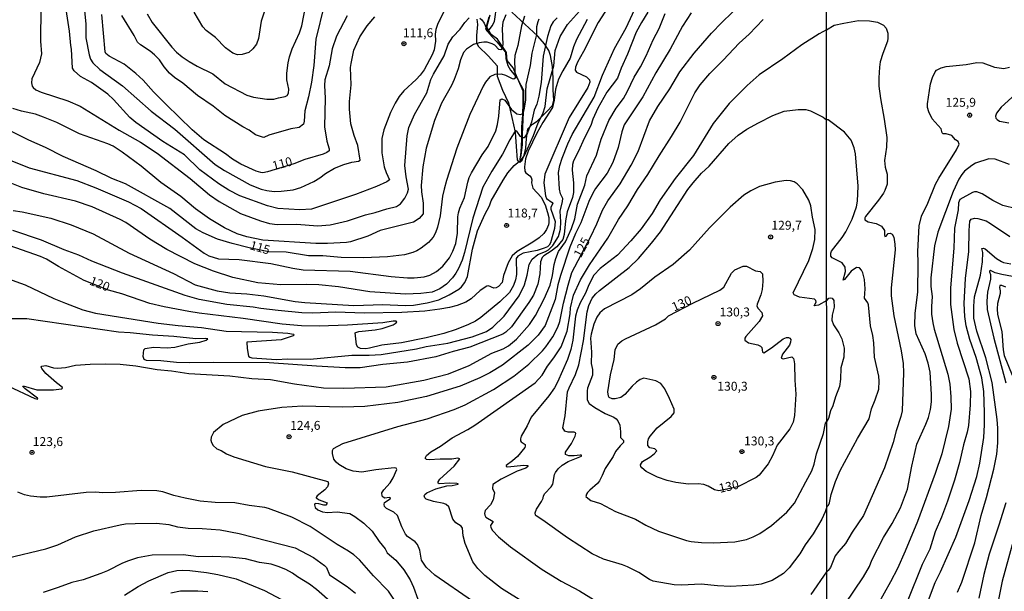
# Model space of a CAD drawing. Units: millimetres. Extents: x 190361 to 192775, y 1665977 to 1668755.
# Drawn here: x 191580 to 191857, y 1668271 to 1668431 of the extents above; entities that cross this region are included whole.
import ezdxf
from ezdxf.enums import TextEntityAlignment as Align

# ---------------------------------------------------------------- set-up
doc = ezdxf.new("R2010")
doc.units = ezdxf.units.MM
for name, color, linetype in [('IMAGEM', 7, 'Continuous'), ('V-BARRANCO', 42, 'Continuous'), ('V-CURVA_DE_NIVEL', 4, 'Continuous'), ('V-CURVA_MESTRA', 1, 'Continuous'), ('V-PONTO_DE_APARELHO', 4, 'Continuous'), ('V-TEXTO_DE_ALTIMETRIA', 2, 'Continuous'), ('X-LIMITE_1000', 7, 'Continuous')]:
    doc.layers.add(name, color=color, linetype=linetype)
picture_1 = doc.add_image_def('image1.jpg', size_in_pixel=(4022, 4628))

# ---------------------------------------------------------------- blocks, each defined once
blk = doc.blocks.new('805')
at = {"color": 0, "linetype": 'ByBlock', "lineweight": -2}
for radius in [0.562, 0.0806]:
    blk.add_circle((0, 0), radius, dxfattribs=at)

msp = doc.modelspace()

# ---------------------------------------------------------------- linework, layer by layer
at = {"layer": 'V-BARRANCO'}
for points in [[(191708.67, 1668431.53), (191708.86, 1668430), (191708.51, 1668426.99), (191708.57, 1668425.01), (191708.96, 1668423.93), (191711.95, 1668421.16), (191714.33, 1668418.43), (191714.34, 1668416.43), (191714.3, 1668415.52), (191715.86, 1668411.64), (191717.53, 1668408.09), (191718.47, 1668403.94), (191719.41, 1668399.79), (191719.67, 1668395.75), (191719.93, 1668392.02), (191720.29, 1668391.5), (191720.74, 1668391.4), (191721.31, 1668391.95), (191721.91, 1668393.37), (191722.39, 1668395.29), (191722.58, 1668398.04), (191722.92, 1668400.74), (191724.21, 1668402.04), (191725.52, 1668402.93), (191728.27, 1668405.65), (191729.83, 1668407.35), (191730.21, 1668408.79), (191730.04, 1668411.71), (191730.01, 1668414.96), (191729.84, 1668418.21), (191729.28, 1668421.35), (191728.81, 1668422.78), (191727.65, 1668424.58), (191725.78, 1668426.79), (191723.31, 1668429.04), (191720.91, 1668431.29), (191718.49, 1668433.54)], [(191711.98, 1668432.11), (191711.07, 1668428.71), (191712.83, 1668426.64), (191714.24, 1668425.2), (191716.64, 1668422.26), (191716.78, 1668420.46), (191717.37, 1668418.55), (191718.04, 1668417.25), (191720.01, 1668414.86), (191721.51, 1668411.43), (191721.56, 1668408.07), (191721.44, 1668404.69), (191721.19, 1668401.28), (191721.14, 1668397.79), (191721, 1668394.17), (191720.7, 1668392.19), (191721.1, 1668393.27), (191721.41, 1668396.25), (191721.43, 1668399.23), (191721.64, 1668403.32), (191721.85, 1668407.46), (191721.84, 1668411.49), (191720.23, 1668414.51), (191718.79, 1668417.86), (191717.14, 1668419.96), (191717, 1668422.22), (191714.43, 1668425.92), (191712.69, 1668427.21), (191711.44, 1668429.27), (191712.35, 1668432.75)]]:
    msp.add_lwpolyline(points, dxfattribs=at)
at = {"layer": 'V-CURVA_DE_NIVEL'}
for points in [[(191576.9, 1668358.78), (191581.9, 1668356.94), (191589.89, 1668353.14), (191593.18, 1668351.77), (191598.01, 1668349.93), (191601.64, 1668348.99), (191619.16, 1668346.17), (191624.8, 1668345.53), (191631.38, 1668345.02), (191638.26, 1668343.99), (191651.25, 1668343.69), (191655.61, 1668343.39), (191657.19, 1668343.09), (191657.4, 1668342.92), (191657.06, 1668342.6), (191653.73, 1668341.51), (191644.11, 1668340.91), (191644.15, 1668339.04), (191644.56, 1668336.98), (191644.88, 1668336.64), (191645.48, 1668336.51), (191652.36, 1668336.04), (191655.48, 1668336.17), (191661.89, 1668336.13), (191673.51, 1668337.2), (191678.38, 1668337.2), (191681.74, 1668337.37), (191691.67, 1668339.03), (191694.45, 1668339.68), (191700.48, 1668340.62), (191707.35, 1668342.32), (191711.37, 1668343.88), (191713.08, 1668345.12), (191716.31, 1668348.18), (191720.47, 1668353.86), (191721.97, 1668356.96), (191722.8, 1668359.67), (191723.33, 1668362.67), (191724.12, 1668364.21), (191725.79, 1668365.44), (191727.88, 1668366.27), (191728.72, 1668366.83), (191729.96, 1668367.99), (191731.56, 1668370.57), (191732.13, 1668372.62), (191732.24, 1668374.67), (191732.03, 1668377.66), (191732.71, 1668380.31), (191732.75, 1668381.21), (191732.09, 1668382.54), (191731.79, 1668383.78), (191731.54, 1668388.48), (191731.9, 1668390.48), (191732.58, 1668392.55), (191734.16, 1668396.55), (191735.4, 1668399.2), (191741.54, 1668409.67), (191743.91, 1668415.78), (191747.26, 1668423.3), (191750.55, 1668429.11), (191753.56, 1668435.52)], [(191586.26, 1668434.84), (191586.17, 1668425.35), (191586.43, 1668421.85), (191585.85, 1668419.37), (191583.74, 1668414.75), (191583.65, 1668413.69), (191583.86, 1668412.72), (191584.12, 1668412.36), (191584.12, 1668412.36), (191584.85, 1668411.72), (191586.34, 1668411.03), (191593.87, 1668408.64), (191597.28, 1668407.1), (191608.22, 1668400.39), (191614.2, 1668396.98), (191618.95, 1668393.9), (191628.13, 1668386.81), (191633.56, 1668382.19), (191636.34, 1668380.35), (191642.32, 1668376.94), (191647.92, 1668374.88), (191650.48, 1668374.14), (191652.62, 1668373.94), (191658.13, 1668374.03), (191663.94, 1668373.54), (191667.45, 1668373.77), (191672.36, 1668374.97), (191677.4, 1668376.64), (191680.09, 1668377.23), (191683.34, 1668378.3), (191686.08, 1668378.99), (191687.25, 1668379.71), (191688.44, 1668381.25), (191689.17, 1668382.75), (191689.43, 1668383.82), (191688.78, 1668387.24), (191688.42, 1668390.44), (191689.06, 1668398.82), (191689.53, 1668401.17), (191691.16, 1668404.8), (191694.55, 1668410.82), (191695.69, 1668414.58), (191696.43, 1668416.12), (191699.45, 1668421.29), (191700.58, 1668424.56), (191701.93, 1668426.59), (191703.96, 1668428.72), (191705.22, 1668430.61), (191706.48, 1668431.93)], [(191699.75, 1668434.45), (191697.61, 1668430.01), (191697.1, 1668428.6), (191696.93, 1668427.36), (191697.01, 1668425.35), (191696.86, 1668424.15), (191696.63, 1668422.92), (191696.13, 1668421.51), (191693.89, 1668417.36), (191692.74, 1668415.78), (191691.63, 1668414.56), (191688.1, 1668411.46), (191686.84, 1668409.86), (191685.69, 1668407.96), (191684.36, 1668405.31), (191682.57, 1668400.48), (191681.97, 1668398.05), (191681.97, 1668394.03), (191682.65, 1668390.1), (191683.17, 1668388.52), (191684.15, 1668386.4), (191683.34, 1668385.87), (191680.44, 1668384.58), (191674.62, 1668382.28), (191662.19, 1668378.22), (191658.98, 1668378), (191652.75, 1668378.39), (191649.84, 1668379.11), (191642.11, 1668381.92), (191639.03, 1668383.56), (191636.25, 1668385.35), (191630.85, 1668389.28), (191626.57, 1668393.45), (191620.51, 1668397.23), (191612.94, 1668402.55), (191612.94, 1668402.55), (191611.21, 1668403.9), (191606.62, 1668408.98), (191605.06, 1668410.46), (191600.47, 1668413.73), (191597.41, 1668415.48), (191595.59, 1668417.06), (191595.14, 1668417.83), (191594.89, 1668423.13), (191594.63, 1668424.11), (191594.27, 1668428.13), (191593.22, 1668435.44)], [(191598.43, 1668434.84), (191598.86, 1668430.26), (191598.86, 1668426.33), (191599.8, 1668421.5), (191600.23, 1668420.27), (191600.85, 1668419.28), (191602.79, 1668417.38), (191609.16, 1668412.83), (191617.26, 1668405.69), (191623.86, 1668400.69), (191635.22, 1668390.72), (191637.79, 1668389.07), (191644.97, 1668385.01), (191648.13, 1668383.77), (191649.71, 1668383.43), (191651.72, 1668383.13), (191653.69, 1668383.22), (191657.1, 1668383.6), (191657.1, 1668383.6), (191659.24, 1668384.24), (191662.92, 1668386.01), (191664.56, 1668387), (191666.12, 1668388.24), (191668.68, 1668389.71), (191671.33, 1668390.78), (191673.51, 1668391.42), (191675.44, 1668391.63), (191675.9, 1668391.98), (191675.26, 1668396.08), (191674.19, 1668398.86), (191673.3, 1668402.19), (191672.87, 1668406.25), (191672.87, 1668408.43), (191673.34, 1668413.13), (191673.19, 1668418), (191673.32, 1668419.07), (191674.15, 1668422.83), (191675.79, 1668426.59), (191677.85, 1668429.71), (191679.96, 1668432.21)], [(191665.82, 1668435.48), (191663.47, 1668425.91), (191662.87, 1668418.51), (191662.19, 1668413.81), (191661.42, 1668409.75), (191660.35, 1668405.78), (191660.18, 1668402.88), (191659.94, 1668402.04), (191658.77, 1668401.16), (191656.42, 1668400.74), (191650.23, 1668399.01), (191648.83, 1668398.34), (191648.43, 1668398.39), (191646.51, 1668399.09), (191644.73, 1668400.35), (191642.96, 1668401.27), (191637.94, 1668404.54), (191634.59, 1668407.1), (191630.23, 1668410.09), (191626.15, 1668413.57), (191623.78, 1668415.16), (191622.41, 1668416.39), (191620.84, 1668418.17), (191619.56, 1668420.1), (191618.2, 1668421.51), (191616.96, 1668422.53), (191614.2, 1668424.3), (191613.35, 1668425.07), (191612.45, 1668426.93), (191609.03, 1668432.61)], [(191616.12, 1668433), (191617.53, 1668430.61), (191623, 1668423.72), (191624.35, 1668422.31), (191625.95, 1668421.01), (191627.88, 1668419.62), (191630.1, 1668418.32), (191634.5, 1668416.18), (191638, 1668413.43), (191644.07, 1668410.22), (191645.95, 1668409.62), (191649.71, 1668409.05), (191651.64, 1668409.09), (191652.96, 1668409.48), (191654.88, 1668409.79), (191655.35, 1668410.12), (191655.73, 1668410.74), (191655.82, 1668411.85), (191655.31, 1668414.54), (191655.31, 1668416.42), (191655.65, 1668419.24), (191656.03, 1668420.95), (191656.78, 1668423.19), (191658.85, 1668427.66), (191659.54, 1668429.71), (191660.52, 1668435.01)], [(191709.49, 1668431.86), (191710.02, 1668431.37), (191710.66, 1668430.41), (191711.52, 1668428.49), (191711.71, 1668428.42), (191712.14, 1668428.66), (191712.93, 1668429.67), (191713.55, 1668430.86), (191714.23, 1668435.52)], [(191577.03, 1668328.61), (191584.55, 1668325.02), (191585.45, 1668324.83), (191585.32, 1668325.17), (191581.81, 1668327.73), (191581.21, 1668328.4), (191581.32, 1668328.57), (191585.15, 1668327.48), (191589.85, 1668327.45), (191592.03, 1668327.75), (191592.34, 1668327.93), (191592.26, 1668328.27), (191590.62, 1668329.42), (191587.63, 1668332.05), (191586.49, 1668333.46), (191586.34, 1668333.82), (191586.49, 1668334.08), (191587.63, 1668334.27), (191589.81, 1668333.65), (191590.96, 1668333.52), (191593.18, 1668333.78), (191595.96, 1668334.38), (191600.06, 1668334.68), (191604.46, 1668334.74), (191608.56, 1668334.66), (191612.88, 1668334.21), (191618.86, 1668333.22), (191622.96, 1668332.8), (191627.84, 1668332.05), (191639.29, 1668331.37), (191645.48, 1668330.7), (191650.7, 1668330.34), (191657.45, 1668329.14), (191665.57, 1668328.03), (191665.57, 1668328.03), (191671.33, 1668327.91), (191683.21, 1668328.31), (191693.72, 1668330.19), (191700.69, 1668332), (191706.5, 1668334.35), (191712.84, 1668337.8), (191715.99, 1668338.99), (191717.48, 1668339.8), (191719.77, 1668341.68), (191723.44, 1668345.81), (191725.08, 1668348.31), (191727.56, 1668353.03), (191729.19, 1668356.9), (191729.83, 1668359.59), (191730.3, 1668362.71), (191730.81, 1668364.38), (191731.58, 1668366.3), (191733.52, 1668368.99), (191735.21, 1668372.81), (191736.13, 1668375.53), (191736.92, 1668379.63), (191738.91, 1668384.93), (191739.53, 1668387.54), (191742.18, 1668393.35), (191743.56, 1668397.85), (191745.64, 1668403.13), (191747.77, 1668406.55), (191749.78, 1668409.28), (191750.94, 1668411.34), (191752.79, 1668415.27), (191754.55, 1668418.17), (191756.17, 1668421.29), (191758.16, 1668425.74), (191759.78, 1668428.9), (191761.53, 1668433.13)], [(191756.62, 1668433.51), (191754.82, 1668430.65), (191753.35, 1668427.87), (191750.94, 1668421.72), (191749.1, 1668417.83), (191748.09, 1668414.94), (191745.12, 1668411.08), (191742.56, 1668406.55), (191741.19, 1668403.47), (191740.6, 1668401.68), (191738.82, 1668398.19), (191737.09, 1668394.29), (191735.74, 1668391.81), (191735.45, 1668390.78), (191735.43, 1668389.16), (191735.81, 1668385.61), (191735.77, 1668382.92), (191735.51, 1668381.47), (191734.02, 1668377.41), (191733.54, 1668374.97), (191733.14, 1668371.08), (191732.8, 1668369.72), (191731.05, 1668367.64), (191729.47, 1668366.42), (191727.39, 1668365.12), (191726.94, 1668364.59), (191726.49, 1668363.39), (191726.28, 1668360.02), (191725.77, 1668357.13), (191724.53, 1668354.04), (191723.25, 1668351.98), (191718.35, 1668345.19), (191716.78, 1668343.71), (191715.9, 1668343.11), (191706.67, 1668339.5), (191702.01, 1668338.27), (191697.14, 1668336.77), (191689.15, 1668335.23), (191682.23, 1668334.63), (191675.86, 1668333.65), (191671.63, 1668333.65), (191663.64, 1668334.08), (191650.35, 1668335.06), (191634.71, 1668335.19), (191627.92, 1668335.02), (191624.33, 1668335.15), (191619.97, 1668335.66), (191615.91, 1668335.7), (191615.25, 1668335.96), (191615.01, 1668336.86), (191615.14, 1668338.74), (191615.53, 1668339.12), (191617.88, 1668339.46), (191621.68, 1668339.29), (191623.86, 1668339.5), (191627.62, 1668340.36), (191630.87, 1668340.85), (191632.68, 1668341.4), (191633.15, 1668341.77), (191632.49, 1668341.9), (191629.76, 1668341.77), (191623.6, 1668342.5), (191617.62, 1668342.84), (191611.3, 1668343.48), (191608.05, 1668343.65), (191582.33, 1668347.41), (191578.23, 1668347.37)], [(191716.73, 1668432.79), (191715.94, 1668430.69), (191715.77, 1668428.9), (191715.9, 1668424.33), (191715.68, 1668423.32), (191715.41, 1668422.89), (191714.81, 1668423.06), (191713.66, 1668424.21), (191712.93, 1668424.62), (191711.5, 1668425.09), (191710.64, 1668425.13), (191709.28, 1668424.94), (191707.74, 1668424.41), (191705.73, 1668423.13), (191704.87, 1668422.18), (191704.02, 1668420.14), (191703.4, 1668417.61), (191702.27, 1668414.58), (191701.54, 1668412.96), (191698.76, 1668407.92), (191696.75, 1668403.09), (191694.4, 1668395.31), (191693.44, 1668390.06), (191693.04, 1668384.8), (191693.12, 1668383.05), (191693.55, 1668379.93), (191693.55, 1668376.85), (191692.4, 1668375.59), (191690.82, 1668374.56), (191681.46, 1668372.24), (191678.04, 1668370.65), (191673.17, 1668369.03), (191672.06, 1668368.82), (191666.76, 1668368.56), (191663.47, 1668368.6), (191648.6, 1668369.54), (191644.07, 1668370.44), (191641.38, 1668371.25), (191637.79, 1668373), (191633.56, 1668375.48), (191629.65, 1668378.3), (191625.57, 1668381.77), (191619.97, 1668385.72), (191614.4, 1668390.31), (191609.1, 1668394.24), (191606.56, 1668395.86), (191605.08, 1668396.55), (191597.15, 1668399.39), (191590.79, 1668402.57), (191587.03, 1668404.07), (191584.72, 1668404.84), (191580.79, 1668405.69), (191578.35, 1668406.46)], [(191578.53, 1668377.79), (191581, 1668377.41), (191589.08, 1668375.7), (191594.81, 1668373.82), (191600.92, 1668371.3), (191611.04, 1668365.87), (191623.52, 1668360.17), (191629.59, 1668356.96), (191635.78, 1668355.27), (191639.29, 1668354.74), (191644.11, 1668354.42), (191648.82, 1668353.86), (191648.82, 1668353.86), (191657.62, 1668352.32), (191660.39, 1668352.02), (191674.15, 1668351.13), (191682.23, 1668351.43), (191688.47, 1668351.17), (191690.86, 1668351.21), (191694.71, 1668351.9), (191697.95, 1668352.75), (191700.86, 1668354.18), (191703.57, 1668355.78), (191704.32, 1668356.41), (191705.28, 1668357.58), (191705.98, 1668359.29), (191707.44, 1668366.98), (191708.8, 1668372.11), (191710.9, 1668376.74), (191712.18, 1668379.16), (191712.67, 1668380.53), (191715.98, 1668386.34), (191717.33, 1668388.39), (191719.08, 1668390.46), (191721.07, 1668392.04), (191721.97, 1668393.3), (191724.49, 1668398.86), (191725.87, 1668402.45), (191727.2, 1668405.01), (191727.82, 1668407.06), (191728.35, 1668412.02), (191730.23, 1668418.43), (191730.64, 1668422.7), (191732.03, 1668426.68), (191734.04, 1668430.01), (191738.31, 1668434.69)], [(191649.11, 1668434.11), (191648.13, 1668430.95), (191647.32, 1668426.12), (191646.76, 1668424.54), (191645.78, 1668423.17), (191644.59, 1668422.17), (191642.79, 1668421.63), (191641.42, 1668421.55), (191640.18, 1668422.02), (191638.09, 1668423.51), (191635.31, 1668426.35), (191632.62, 1668428.34), (191631.76, 1668429.41), (191629.29, 1668433.51)], [(191768.8, 1668433.36), (191766.4, 1668429.54), (191762.9, 1668423.09), (191758.88, 1668416.48), (191755.19, 1668409.75), (191749.95, 1668401.85), (191749.35, 1668399.93), (191748.33, 1668395.54), (191746.79, 1668391.34), (191745.25, 1668388.35), (191741.98, 1668383.99), (191741.19, 1668382.71), (191740.08, 1668380.36), (191737.84, 1668374.37), (191736.34, 1668371.34), (191734.74, 1668367.5), (191732.13, 1668359.59), (191731.39, 1668356.92), (191730.64, 1668352.84), (191727.78, 1668345.58), (191725.87, 1668342.8), (191723.08, 1668340.04), (191715.82, 1668334.44), (191712.27, 1668332.26), (191709.49, 1668330.87), (191703.94, 1668328.52), (191694.54, 1668325.57), (191686.42, 1668323.95), (191677.23, 1668322.84), (191671.03, 1668322.63), (191659.71, 1668322.86), (191653.94, 1668322.48), (191647.23, 1668321.52), (191642.75, 1668320.32), (191637.41, 1668317.71), (191634.76, 1668315.47), (191634.09, 1668314.21), (191633.94, 1668313.36), (191634.11, 1668312.67), (191634.6, 1668311.82), (191635.61, 1668310.94), (191636.89, 1668310.41), (191638.32, 1668309.53), (191640.4, 1668308.65), (191649.29, 1668305.98), (191656.81, 1668304.47), (191666.85, 1668301.73), (191667.02, 1668301.09), (191666.71, 1668300.24), (191665.95, 1668299.44), (191663.81, 1668297.74), (191663.57, 1668297.29), (191663.57, 1668297.12), (191664.41, 1668296.56), (191666.59, 1668295.77), (191666.5, 1668295.45), (191666.21, 1668295.11), (191665.69, 1668295.07), (191664.24, 1668295.49), (191663.39, 1668295.54), (191663.15, 1668295.45), (191663.04, 1668295.19), (191663.28, 1668294.42), (191664.03, 1668293.78), (191665.27, 1668293.23), (191666.68, 1668293.08), (191669.45, 1668293.23), (191673, 1668292.72), (191674.41, 1668291.95), (191676.93, 1668290.07), (191679.26, 1668287.8), (191681.24, 1668284.86), (191682.87, 1668282.85), (191683.47, 1668281.69), (191685.9, 1668279.64), (191688.17, 1668276.95), (191689.88, 1668274.17), (191690.82, 1668272.08), (191692.05, 1668268.7)], [(191731.2, 1668431.91), (191730.06, 1668430.78), (191729.44, 1668429.71), (191728.48, 1668426.68), (191727.22, 1668421.12), (191726.67, 1668413.77), (191726.07, 1668409.88), (191725.43, 1668407.7), (191724.72, 1668405.99), (191723.93, 1668402.58), (191722.82, 1668399.59), (191721.95, 1668398.26), (191721.58, 1668398.21), (191720.92, 1668398.64), (191719.87, 1668400.06), (191719.55, 1668400.2), (191719.17, 1668399.86), (191717.88, 1668397.66), (191715.88, 1668393.6), (191712.86, 1668388.86), (191710.36, 1668384.42), (191707.48, 1668375.66), (191705.17, 1668366), (191704.49, 1668363.86), (191703.51, 1668361.51), (191702.78, 1668360.23), (191701.82, 1668358.95), (191700.07, 1668357.15), (191698.25, 1668355.8), (191696.12, 1668354.93), (191692.91, 1668354.5), (191688.64, 1668354.33), (191678.6, 1668354.97), (191669.84, 1668356.41), (191664.28, 1668356.94), (191660.86, 1668357.07), (191653.6, 1668356.98), (191647.19, 1668357.49), (191640.14, 1668358.99), (191634.71, 1668360.78), (191629.5, 1668362.83), (191621.64, 1668366.85), (191616.89, 1668369.82), (191610.08, 1668374.44), (191608.54, 1668375.27), (191600.66, 1668378.84), (191595.94, 1668380.44), (191587.07, 1668382.53), (191580.96, 1668384.24), (191575.32, 1668386.55)], [(191578.14, 1668391.76), (191582.97, 1668389.84), (191596.39, 1668386.21), (191601.73, 1668384.16), (191610.87, 1668380.23), (191614.38, 1668378.35), (191625.91, 1668370.36), (191632.07, 1668365.87), (191633.43, 1668365.06), (191636.08, 1668364.29), (191641.94, 1668364.03), (191650.78, 1668362.92), (191656.98, 1668361.64), (191656.98, 1668361.64), (191659.88, 1668361.21), (191673.04, 1668360.78), (191684.58, 1668359.33), (191689.19, 1668358.95), (191691.07, 1668358.95), (191693.81, 1668359.2), (191695.48, 1668359.67), (191697.31, 1668360.72), (191699.07, 1668362.17), (191700.99, 1668364.5), (191701.93, 1668366.38), (191702.74, 1668368.52), (191703.18, 1668371.51), (191703.29, 1668376.04), (191703.46, 1668377.15), (191703.87, 1668378.48), (191705.15, 1668381.43), (191706.07, 1668385.74), (191706.5, 1668387.07), (191707.14, 1668388.43), (191710.15, 1668393.43), (191711.8, 1668395.82), (191713.93, 1668400.18), (191714.4, 1668401.94), (191714.79, 1668404.33), (191715.19, 1668408.9), (191715.62, 1668409.22), (191716.46, 1668408.79), (191718.33, 1668406.19), (191719.83, 1668405.01), (191720.9, 1668404.82), (191721.35, 1668404.92), (191721.62, 1668405.18), (191722.01, 1668406.55), (191722.39, 1668408.94), (191722.35, 1668411.08), (191722.52, 1668413.17), (191723.72, 1668418.51), (191724.19, 1668421.98), (191725.43, 1668427.27), (191725.51, 1668429.5), (191725.83, 1668430.91), (191726.15, 1668431.59)], [(191739.61, 1668431.42), (191736.58, 1668425.84), (191735.72, 1668423.77), (191734.8, 1668420.57), (191732.73, 1668417.08), (191731.54, 1668414.69), (191730.72, 1668411.85), (191730.34, 1668408.81), (191729.87, 1668406.72), (191727.16, 1668402.53), (191725.47, 1668399.54), (191723.01, 1668394.46), (191722.26, 1668392.32), (191721.97, 1668390.06), (191722.14, 1668388.9), (191722.41, 1668388.41), (191723.55, 1668387.58), (191723.91, 1668387.07), (191724.06, 1668386.42), (191723.97, 1668385.57), (191724.38, 1668384.12), (191726.73, 1668381.53), (191727.78, 1668379.43), (191728.5, 1668377.24), (191728.82, 1668375.83), (191728.84, 1668374.46), (191728.74, 1668373.78), (191728.2, 1668372.45), (191727.48, 1668371.34), (191726.16, 1668370.12), (191724.36, 1668368.9), (191719.96, 1668366.34), (191718.57, 1668365.14), (191717.41, 1668363.09), (191716.11, 1668359.55), (191715.73, 1668357.62), (191714.68, 1668356.51), (191714.06, 1668356.08), (191713.38, 1668356.04), (191711.94, 1668356.64), (191711.41, 1668356.6), (191709.53, 1668355.38), (191707.08, 1668353.01), (191705.56, 1668352.07), (191703.12, 1668351.19), (191700.95, 1668350.61), (191698.25, 1668350.1), (191694.07, 1668349.59), (191687.61, 1668349.2), (191676.97, 1668348.97), (191669.03, 1668349.33), (191662.62, 1668349.03), (191659.5, 1668349.12), (191652.87, 1668349.72), (191647.96, 1668350.27), (191645.82, 1668350.66), (191638.47, 1668351.43), (191630.74, 1668352.88), (191626.72, 1668353.99), (191609.16, 1668360.23), (191600.53, 1668363.6), (191596.9, 1668365.27), (191592.8, 1668366.77), (191586.43, 1668369.46), (191578.44, 1668372.24)], [(191721.99, 1668267.7), (191715.56, 1668271.67), (191710.84, 1668275.39), (191708.93, 1668277.29), (191707.52, 1668279.17), (191705.34, 1668284.3), (191704.77, 1668286.52), (191704.64, 1668288.62), (191704.24, 1668289.17), (191702.74, 1668290.15), (191701.88, 1668291.18), (191700.73, 1668294.64), (191700.03, 1668295.32), (191699.41, 1668295.58), (191696.5, 1668296.13), (191694.45, 1668296.8), (191694.06, 1668297.18), (191693.85, 1668297.68), (191694, 1668298.1), (191694.62, 1668298.57), (191697.14, 1668299.72), (191700.19, 1668300.51), (191701.67, 1668300.58), (191703.36, 1668300.99), (191703.42, 1668301.11), (191703.04, 1668301.2), (191700.95, 1668301.3), (191698.08, 1668301.09), (191697.8, 1668301.24), (191697.74, 1668301.67), (191698.29, 1668302.4), (191702.23, 1668306.05), (191703.89, 1668308.12), (191703.34, 1668308.29), (191701.59, 1668308.01), (191698.34, 1668308.01), (191695.22, 1668307.8), (191694.54, 1668307.93), (191694.15, 1668308.29), (191694.51, 1668309.08), (191695.71, 1668310.04), (191698.47, 1668311.71), (191701.67, 1668314.04), (191706.07, 1668316.35), (191708.04, 1668317.58), (191724.96, 1668329.42), (191726.96, 1668331.6), (191728.48, 1668334.12), (191730.25, 1668336.49), (191732.26, 1668339.59), (191734.02, 1668343.99), (191734.83, 1668348.78), (191734.96, 1668350.49), (191735.81, 1668354.08), (191737.69, 1668358.35), (191740.25, 1668362.62), (191745.36, 1668370.1), (191748.43, 1668375.31), (191751, 1668379.16), (191753.73, 1668383.73), (191756.66, 1668387.92), (191759.8, 1668393.18), (191763.3, 1668398.64), (191765.7, 1668402.62), (191769.82, 1668410.87), (191771.34, 1668413.13), (191773.99, 1668416.33), (191777.77, 1668420.03), (191782.3, 1668424.82), (191785.06, 1668427.31), (191788.99, 1668431.44)], [(191806.79, 1668428.5), (191808.97, 1668429.84), (191811.61, 1668430.43), (191815.77, 1668431.12), (191818.88, 1668431.04), (191821.09, 1668430.67), (191822.73, 1668429.89), (191823.53, 1668429.03), (191823.99, 1668427.62), (191824.03, 1668426.24), (191823.88, 1668425.33), (191822.56, 1668421.88), (191821.87, 1668419.53), (191821.61, 1668418.06), (191821.48, 1668415.07), (191821.48, 1668412.69), (191821.89, 1668409.27), (191822.97, 1668403.51), (191823.73, 1668398.36), (191823.64, 1668395.59), (191823.03, 1668391.83), (191823.21, 1668389.97), (191823.77, 1668388.06), (191823.77, 1668385.25), (191823.17, 1668383.4), (191822.75, 1668382.72), (191821.39, 1668380.76), (191817.73, 1668376.16), (191817.49, 1668375.75), (191817.49, 1668375.16), (191818.45, 1668374.68), (191820.7, 1668374.21), (191822.26, 1668373.39), (191823.08, 1668372.22), (191823.01, 1668370.97), (191823.16, 1668370.53), (191823.49, 1668370.6), (191824.07, 1668371.35), (191824.64, 1668371.44), (191825.18, 1668371.2), (191825.63, 1668370.32), (191825.98, 1668368.33), (191826.04, 1668366.77), (191824.9, 1668356.08), (191824.94, 1668353.87), (191825.67, 1668348.24), (191827.71, 1668338.42), (191828.25, 1668334.91), (191828.38, 1668332.27), (191827.99, 1668321.54), (191827.67, 1668319.98), (191826.32, 1668315.93), (191825.5, 1668312.67), (191823.06, 1668305.55), (191817.19, 1668292.24), (191813.95, 1668287.5), (191812.1, 1668284.36), (191810.2, 1668282.22), (191809.25, 1668280.86), (191807.86, 1668277.57), (191807.24, 1668276.76)], [(191806.79, 1668428.5), (191804.69, 1668427.38), (191799.82, 1668424.34), (191794.54, 1668420.45), (191787.9, 1668415.88), (191784.48, 1668412.93), (191779.5, 1668407.87), (191774.97, 1668402.28), (191769.44, 1668393.26), (191764.29, 1668386.77), (191760.12, 1668380.78), (191757.88, 1668376.98), (191754.72, 1668372.71), (191751.88, 1668369.35), (191748.12, 1668365.27), (191743.29, 1668361.57), (191741.51, 1668359.68), (191740.04, 1668356.98), (191739.1, 1668354.63), (191737.62, 1668351.94), (191736.77, 1668349.89), (191736.37, 1668348.18), (191735.55, 1668341.47), (191735, 1668338.82), (191734.06, 1668335.96), (191731.28, 1668329.59), (191730.43, 1668328.01), (191728.8, 1668325.79), (191723.89, 1668319.77), (191722.78, 1668317.33), (191721.1, 1668314.44), (191720.85, 1668313.7), (191720.9, 1668313.14), (191721.03, 1668312.84), (191722.16, 1668312.14), (191722.22, 1668311.65), (191722.07, 1668311.28), (191720.02, 1668308.76), (191718.68, 1668307.56), (191716.88, 1668306.28), (191716.88, 1668305.92), (191717.27, 1668305.83), (191721.8, 1668306.35), (191722.93, 1668306.26), (191722.95, 1668305.92), (191722.35, 1668305.53), (191719.92, 1668304.64), (191715.47, 1668302.42), (191713.08, 1668300.88), (191713.01, 1668299.81), (191713.57, 1668298.53), (191713.25, 1668296.56), (191712.46, 1668295.2), (191710.98, 1668293.59), (191710.81, 1668292.8), (191710.9, 1668292.25), (191711.2, 1668291.71), (191713.23, 1668290.51), (191712.48, 1668289.43), (191712.56, 1668288.85), (191713.01, 1668288), (191714.75, 1668286.26), (191718.12, 1668283.44), (191727.01, 1668277.08), (191732.31, 1668273.74), (191737.48, 1668271.01), (191743.8, 1668267.12)], [(191809.36, 1668263.43), (191817.15, 1668274.97), (191818.82, 1668277.91), (191819.53, 1668279.64), (191822.73, 1668286.05), (191825.2, 1668289.95), (191827.58, 1668294.4), (191829.51, 1668299.6), (191830.69, 1668306.07), (191832.12, 1668312.23), (191834.68, 1668317.86), (191835.41, 1668319.72), (191835.98, 1668321.97), (191836.23, 1668324.09), (191836.23, 1668326.21), (191835.85, 1668332.4), (191835.28, 1668334.96), (191834.46, 1668337.6), (191831.99, 1668343.18), (191831.6, 1668345.52), (191831.65, 1668349.02), (191832.43, 1668354.87), (191832.51, 1668363.05), (191832.38, 1668366.34), (191832.77, 1668373.52), (191833.46, 1668376.25), (191835.2, 1668379.84), (191837.36, 1668385.21), (191838.29, 1668386.94), (191843.31, 1668394.9), (191844.05, 1668396.46), (191843.72, 1668397.19), (191843.01, 1668397.69), (191841.95, 1668398.84), (191840.39, 1668399.31), (191839.53, 1668399.35), (191839.22, 1668399.59), (191838.92, 1668400.76), (191836.45, 1668403.58), (191835.46, 1668405.5), (191835.15, 1668406.72), (191835.11, 1668407.75), (191835.93, 1668413.38), (191836.49, 1668415.2), (191837.25, 1668416.76), (191837.62, 1668417.19), (191838.94, 1668417.84), (191840.35, 1668418.22), (191846.02, 1668418.79), (191849.01, 1668419.39), (191850.61, 1668419.31), (191853.9, 1668418.05), (191856.58, 1668417.66), (191858.18, 1668418.08)], [(191859.85, 1668410.52), (191855.82, 1668406.86), (191854.46, 1668405.11), (191854.22, 1668404.34), (191854.28, 1668403.77), (191854.65, 1668403.34), (191855.32, 1668402.95), (191857.96, 1668402.43)], [(191806.89, 1668294.65), (191806.42, 1668293.24), (191805.44, 1668291.14), (191803.07, 1668287.04), (191800.8, 1668283.98), (191799.31, 1668281.48), (191796.33, 1668277.55), (191794.71, 1668275.92), (191791.57, 1668273.91), (191788.46, 1668272.93), (191786.4, 1668272.63), (191779.82, 1668272.25), (191776.15, 1668272.42), (191771.58, 1668272.93), (191766.06, 1668272.63), (191764.06, 1668272.72), (191758.16, 1668273.74), (191757.09, 1668274.26), (191754.06, 1668276.22), (191750.94, 1668277.83), (191749.49, 1668278.4), (191744.19, 1668279.98), (191740.98, 1668281.48), (191734.06, 1668285.96), (191727.18, 1668290.92), (191725.3, 1668292.1), (191725.1, 1668292.31), (191724.98, 1668292.93), (191725.34, 1668294), (191726.81, 1668296.09), (191727.22, 1668297.03), (191727.35, 1668297.76), (191727.69, 1668298.36), (191729.53, 1668300.26), (191730, 1668300.97), (191730.47, 1668303.7), (191730.68, 1668304.26), (191731.45, 1668305.28), (191732.61, 1668306.3), (191734.29, 1668307.33), (191738.03, 1668308.87), (191737.97, 1668309.1), (191737.61, 1668309.15), (191735.98, 1668308.95), (191734.49, 1668308.98), (191733.48, 1668309.32), (191733.5, 1668309.98), (191735.17, 1668312.37), (191736.24, 1668314.43), (191736.45, 1668315.19), (191736.35, 1668315.43), (191735.94, 1668315.58), (191734.27, 1668315.62), (191733.31, 1668315.86), (191732.8, 1668316.82), (191733.4, 1668320.15), (191734.12, 1668326.94), (191734.51, 1668328.06), (191736.37, 1668331.82), (191737.22, 1668334.47), (191738.59, 1668341.26), (191739.57, 1668349.42), (191740.08, 1668351.17), (191741.02, 1668353.18), (191742.07, 1668354.46), (191743.05, 1668355.36), (191751.41, 1668361.83), (191754.02, 1668364.37), (191757.69, 1668368.62), (191760.19, 1668371.85), (191767.86, 1668383.73), (191769.33, 1668385.61), (191771.72, 1668388.3), (191773.84, 1668390.29), (191779.35, 1668396.66), (191782, 1668398.96), (191784.44, 1668400.63), (191787.73, 1668402.45), (191791.7, 1668404.5), (191794.86, 1668405.74), (191798.8, 1668406.21), (191801.02, 1668406.14), (191802.26, 1668405.78), (191803.97, 1668405.01), (191805.87, 1668404.03), (191806.81, 1668403.28)], [(191806.89, 1668294.65), (191807.31, 1668295.1), (191807.63, 1668295.79), (191808.1, 1668298.1), (191809.27, 1668301.76), (191810.61, 1668304.83), (191815.48, 1668313.79), (191818.75, 1668319.38), (191819.36, 1668322.15), (191820.48, 1668324.7), (191821.43, 1668327.64), (191821.59, 1668329.89), (191821.5, 1668331.28), (191820.26, 1668336.64), (191820.09, 1668340.63), (191819.79, 1668342.7), (191819.14, 1668345.47), (191818.6, 1668351.36), (191818.4, 1668351.88), (191817.45, 1668353.22), (191817.67, 1668355.86), (191817.47, 1668358.46), (191816.93, 1668360.36), (191816.59, 1668361.05), (191816.02, 1668361.72), (191815.18, 1668361.81), (191813.73, 1668360.75), (191811.84, 1668358.43), (191811.5, 1668358.26), (191812.13, 1668360.71), (191811.97, 1668361.92), (191811.14, 1668363.18), (191808.32, 1668364.58), (191807.95, 1668365.04), (191807.99, 1668365.86), (191808.21, 1668366.42), (191811.22, 1668370.27), (191812.21, 1668371.85), (191813.95, 1668375.38), (191815.16, 1668378.89), (191815.5, 1668380.44), (191815.63, 1668384.69), (191814.9, 1668393.73), (191814.51, 1668395.46), (191813.69, 1668397.54), (191811.87, 1668399.83), (191807.23, 1668403.27), (191806.81, 1668403.28)], [(191806.84, 1668352.52), (191804.54, 1668351.21), (191803.36, 1668351.02), (191803.85, 1668352.07), (191803.75, 1668352.58), (191803.41, 1668352.96), (191799.24, 1668353.52), (191797.73, 1668354.16), (191797.38, 1668354.72), (191801.78, 1668363.82), (191802.98, 1668367.15), (191803.49, 1668369.72), (191803.56, 1668372.45), (191802.81, 1668375.96), (191802.38, 1668379.16), (191801.78, 1668380.74), (191800.09, 1668383.67), (191798.52, 1668385.31), (191797.73, 1668385.84), (191796.66, 1668386.17), (191795.46, 1668386.25), (191792.39, 1668385.74), (191787.94, 1668384.54), (191785.51, 1668383.39), (191783.56, 1668382.11), (191779.78, 1668378.75), (191773.97, 1668372.94), (191768.35, 1668366.73), (191763.71, 1668362.66), (191758.59, 1668359.12), (191754.57, 1668355.85), (191752.14, 1668354.12), (191744.42, 1668350.21), (191743.14, 1668349.08), (191742.35, 1668347.88), (191741.49, 1668345.87), (191740.72, 1668343.14), (191740.55, 1668341.99), (191740.77, 1668338.01), (191740.68, 1668334.89), (191741.07, 1668333.23), (191741.11, 1668331.56), (191739.7, 1668327.97), (191739.57, 1668327.24), (191739.57, 1668324.68), (191740.15, 1668323.69), (191741.73, 1668322.54), (191744.61, 1668320.83), (191747.09, 1668319.85), (191747.78, 1668319.36), (191748.24, 1668318.76), (191748.78, 1668317.54), (191748.99, 1668315.71), (191748.93, 1668314.13), (191749.76, 1668313.29), (191749.82, 1668312.65), (191748.84, 1668311.77), (191747.56, 1668310.2), (191746.86, 1668308.74), (191744.61, 1668305.41), (191743.84, 1668303.4), (191743.07, 1668301.95), (191742.54, 1668301.22), (191740.34, 1668299.36), (191739.72, 1668298.66), (191739.4, 1668298.23), (191739.27, 1668297.57), (191739.74, 1668297.03), (191740.64, 1668296.45), (191743.33, 1668295.58), (191747.52, 1668293.31), (191753.16, 1668291.18), (191756.02, 1668289.51), (191759.61, 1668287.76), (191767.47, 1668285.22), (191768.8, 1668284.92), (191771.71, 1668284.6), (191774.95, 1668284.49), (191781.02, 1668284.85), (191784.31, 1668285.49), (191786.23, 1668286.2), (191788.11, 1668287.12), (191791.36, 1668289.38), (191795.63, 1668293.1), (191797.81, 1668295.62), (191800.93, 1668301.69), (191802.68, 1668304.73), (191803.32, 1668306.61), (191803.96, 1668309.55), (191805.93, 1668315.19), (191806.53, 1668318.1), (191806.87, 1668318.6)], [(191860.13, 1668378.32), (191856.23, 1668379.23), (191853.42, 1668380.68), (191850.48, 1668382.54), (191848.96, 1668383.04), (191848.31, 1668383.08), (191847.77, 1668382.91), (191844.22, 1668380.96), (191843.85, 1668380.01), (191843.7, 1668378.06), (191842.66, 1668372.87), (191842.49, 1668367.24), (191841.54, 1668356.16), (191841.62, 1668351.4), (191842.51, 1668344.44), (191843.46, 1668340.58), (191846.75, 1668330.59), (191847.23, 1668326.99), (191847.14, 1668323.31), (191846.62, 1668317.47), (191846.28, 1668315.63), (191845.19, 1668312.06), (191844.07, 1668307.08), (191842.66, 1668302.11), (191840.74, 1668296.26), (191839.05, 1668291.72), (191837.32, 1668287.63), (191835.76, 1668282.76), (191833.66, 1668278.41), (191829.38, 1668268)], [(191832.67, 1668261.25), (191837.3, 1668273.37), (191838.79, 1668276.4), (191843.05, 1668286.09), (191846.84, 1668296.39), (191848.96, 1668303.15), (191849.82, 1668306.93), (191850.91, 1668314.14), (191851.17, 1668317.69), (191851.14, 1668321.08), (191850.91, 1668326.99), (191850.34, 1668330.89), (191848.83, 1668336.52), (191846.97, 1668341.58), (191846.02, 1668345.47), (191845.58, 1668348.11), (191845.45, 1668351.75), (191845.8, 1668358.76), (191846.69, 1668366.29), (191846.84, 1668372.22), (191847.05, 1668374.82), (191847.42, 1668375.42), (191848.31, 1668375.7), (191849.27, 1668375.62), (191851.56, 1668374.88), (191852.81, 1668374.21), (191858.27, 1668370.49)], [(191843.55, 1668270.69), (191844.72, 1668273.46), (191848.38, 1668284.51), (191850.21, 1668292.2), (191851.73, 1668297.26), (191853.79, 1668305.22), (191854.59, 1668309.38), (191854.91, 1668312.58), (191854.89, 1668316.74), (191854.72, 1668319.16), (191853.27, 1668329.55), (191851.51, 1668336.43), (191848.96, 1668343.92), (191848.14, 1668347.59), (191848.09, 1668350.93), (191848.35, 1668353.61), (191849.98, 1668359.71), (191850.56, 1668363.39), (191850.65, 1668366.03), (191850.36, 1668367.17), (191850.78, 1668367.26), (191851.3, 1668367.11), (191854.46, 1668364.38), (191855.89, 1668363.48), (191856.41, 1668363.26), (191858.53, 1668362.89)], [(191861.51, 1668358.8), (191855.97, 1668359.82), (191854.11, 1668360.36), (191853.03, 1668360.92), (191852.77, 1668360.99), (191852.55, 1668360.84), (191852.51, 1668360.58), (191852.83, 1668359.84), (191852.85, 1668358.54), (191851.99, 1668354.87), (191851.8, 1668352.4), (191851.9, 1668350.06), (191853.72, 1668342.03), (191857.08, 1668329.46)], [(191806.84, 1668352.52), (191807.46, 1668353.22), (191807.89, 1668353.35), (191808.37, 1668353.22), (191808.84, 1668352.53), (191808.97, 1668350.67), (191808.32, 1668348.42), (191808.26, 1668347.03), (191808.73, 1668345.69), (191810.22, 1668343.44), (191811.05, 1668341.8), (191811.74, 1668339.2), (191811.61, 1668336.64), (191810.79, 1668333.7), (191810.7, 1668330.5), (191810.38, 1668328.42), (191809.27, 1668325.48), (191808.58, 1668323.01), (191807.93, 1668321.63), (191807.3, 1668319.42), (191806.87, 1668318.6)], [(191689.15, 1668262.89), (191683.83, 1668270.97), (191679.64, 1668275.22), (191675.69, 1668279.77), (191674.07, 1668281.18), (191672.64, 1668282.16), (191669.41, 1668284.04), (191661.84, 1668289.11), (191656.7, 1668291.78), (191650.2, 1668294.17), (191649.11, 1668294.43), (191644.71, 1668294.98), (191640.7, 1668295.79), (191635.18, 1668295.84), (191630.95, 1668296.26), (191626.72, 1668297.07), (191623.6, 1668297.84), (191620.49, 1668298.83), (191618.82, 1668299.13), (191614.42, 1668299.25), (191607.24, 1668298.7), (191603.56, 1668298.57), (191601.73, 1668298.74), (191598.98, 1668298.65), (191587.97, 1668297.37), (191586.09, 1668297.37), (191583.35, 1668297.63), (191581.64, 1668298.01), (191579.78, 1668298.78)], [(191857.08, 1668295.74), (191855.19, 1668289.51), (191852.4, 1668281.38), (191850.97, 1668275.62), (191849.57, 1668269.04)], [(191576.73, 1668280.2), (191587.67, 1668282.89), (191591.02, 1668284), (191595.94, 1668286.22), (191601.13, 1668287.91), (191608.48, 1668289.6), (191610.06, 1668289.85), (191612.71, 1668289.94), (191618.69, 1668290.02), (191622.15, 1668289.64), (191624.63, 1668289.04), (191627.62, 1668288.61), (191631.51, 1668288.53), (191636.63, 1668288.14), (191641.89, 1668287.12), (191657.66, 1668283.1), (191662.79, 1668280.37), (191665.9, 1668278.21), (191666.42, 1668277.64), (191667.25, 1668275.52), (191672.23, 1668272.23), (191674.58, 1668270.39)], [(191668.23, 1668267.38), (191663.64, 1668271.42), (191661.68, 1668272.89), (191658.3, 1668274.94), (191656.89, 1668275.97), (191654.99, 1668277.03), (191652.87, 1668277.93), (191650.95, 1668278.53), (191647.66, 1668279), (191643.73, 1668280.03), (191639.2, 1668280.5), (191634.46, 1668280.71), (191630.53, 1668280.62), (191626.21, 1668281.18), (191617.54, 1668281.05), (191613.41, 1668280.28), (191610.87, 1668279.43), (191609.16, 1668278.79), (191604.99, 1668276.67), (191603.07, 1668275.88), (191598.14, 1668274.13), (191594.93, 1668273.4), (191591.13, 1668271.95), (191586.94, 1668270.58)], [(191802.49, 1668269.99), (191806.9, 1668276.39)], [(191807.25, 1668276.77), (191806.9, 1668276.39)], [(191622.75, 1668270.5), (191625.44, 1668271.05), (191630.36, 1668271.05), (191633.13, 1668270.84)]]:
    msp.add_lwpolyline(points, dxfattribs=at)
at = {"layer": 'V-CURVA_MESTRA'}
for points in [[(191752.22, 1668445.52), (191742.67, 1668430.58), (191738.57, 1668422.49), (191736.9, 1668419.5), (191736.35, 1668418.04), (191736.2, 1668417.19), (191736.6, 1668416.65), (191739.4, 1668415.37), (191740.27, 1668414.47), (191740.36, 1668413.86), (191739.79, 1668412.36), (191734.59, 1668403.9), (191727.71, 1668388.05), (191727.44, 1668385.57), (191727.93, 1668381.98), (191728.22, 1668381.21), (191729.76, 1668380.06), (191729.94, 1668379.76), (191729.44, 1668378.73), (191729.4, 1668378.22), (191730.66, 1668374.76), (191730.43, 1668372.75), (191729.27, 1668368.78), (191728.93, 1668368.11), (191728.42, 1668367.66), (191727.57, 1668367.28), (191725.6, 1668366.64), (191721.63, 1668365.83), (191720.15, 1668365.02), (191719.7, 1668364.33), (191719.72, 1668359.85), (191719.49, 1668358.35), (191718.89, 1668356.81), (191717.76, 1668354.85), (191715.11, 1668352.22), (191709.75, 1668347.75), (191708.25, 1668346.79), (191706.29, 1668345.83), (191702.83, 1668344.38), (191699.36, 1668343.29), (191694.41, 1668342.11), (191687.44, 1668340.72), (191681.97, 1668340.02), (191678.51, 1668339.16), (191677.49, 1668338.99), (191675.99, 1668339.04), (191675.22, 1668339.46), (191674.9, 1668340.15), (191674.54, 1668342.63), (191674.51, 1668343.5), (191674.64, 1668343.61), (191675.52, 1668343.84), (191680.05, 1668344.33), (191682.1, 1668344.7), (191685.14, 1668345.72), (191686.03, 1668346.26), (191686.22, 1668346.56), (191685.99, 1668346.72), (191685.18, 1668346.79), (191682.23, 1668346.32), (191672.36, 1668345.62), (191664.41, 1668345.36), (191659.45, 1668345.47), (191653.99, 1668345.94), (191643.09, 1668347.54), (191630.7, 1668349.03), (191627.75, 1668349.46), (191620.83, 1668350.81), (191616.85, 1668351.71), (191608.95, 1668354.4), (191605.29, 1668355.45), (191598.45, 1668358.19), (191591.17, 1668362.13), (191587.88, 1668364.16), (191586.19, 1668364.95), (191575.79, 1668368.56)], [(191707.44, 1668268.15), (191696.86, 1668275.45), (191694.4, 1668277.68), (191693.12, 1668279.69), (191692.63, 1668282.46), (191692.01, 1668284.04), (191691.29, 1668284.83), (191689.21, 1668286.3), (191688.57, 1668286.99), (191687.55, 1668289), (191686.39, 1668292.16), (191685.32, 1668293.1), (191683.23, 1668294.19), (191682.74, 1668294.7), (191682.61, 1668295.33), (191682.74, 1668295.84), (191684.26, 1668296.92), (191684.36, 1668297.16), (191684.02, 1668297.25), (191682.85, 1668297.08), (191682.35, 1668297.37), (191682.08, 1668297.61), (191682.01, 1668298.61), (191682.49, 1668299.43), (191684.28, 1668301.39), (191685.16, 1668302.8), (191686.18, 1668305.15), (191686.03, 1668305.49), (191685.43, 1668305.58), (191680.31, 1668305.02), (191676.33, 1668304.38), (191673.94, 1668304.62), (191671.97, 1668305.26), (191669.94, 1668306.5), (191669.19, 1668307.18), (191668.53, 1668308.06), (191668.08, 1668309.64), (191668.15, 1668310.41), (191668.4, 1668310.98), (191671.03, 1668312.37), (191686.5, 1668317.16), (191694.66, 1668319.31), (191702.23, 1668321.92), (191705.35, 1668323.25), (191713.29, 1668327.54), (191718.98, 1668331.3), (191723.21, 1668334.72), (191727.07, 1668338.46), (191728.03, 1668339.55), (191729.96, 1668342.33), (191731.39, 1668345.1), (191731.96, 1668346.64), (191732.97, 1668351.81), (191734.23, 1668356.9), (191735.32, 1668360.44), (191740.58, 1668370.38), (191742.33, 1668374.12), (191743.87, 1668377.88), (191745.4, 1668380.52), (191748.86, 1668385.31), (191751.92, 1668390.52), (191753.93, 1668394.43), (191757.07, 1668402.96), (191759.42, 1668407.02), (191762.77, 1668411.95), (191765.65, 1668416.74), (191769.65, 1668422.02), (191774.5, 1668427.63), (191777.43, 1668430.65), (191783.24, 1668436.2)], [(191721.99, 1668432.4), (191721.15, 1668429.67), (191720.11, 1668424.11), (191719.34, 1668421.33), (191719.19, 1668419.75), (191719.4, 1668414.98), (191719.06, 1668414.73), (191718.68, 1668414.79), (191716.8, 1668415.71), (191715.6, 1668416.06), (191713.64, 1668416.03), (191712.27, 1668415.31), (191711.09, 1668413.9), (191710.39, 1668412.7), (191706.65, 1668404.8), (191703.02, 1668395.31), (191700.09, 1668386.21), (191699.49, 1668383.82), (191699.02, 1668381.85), (191698.38, 1668376.3), (191697.57, 1668373.14), (191696.99, 1668371.55), (191696.33, 1668370.36), (191695.11, 1668368.82), (191693, 1668367.24), (191691.82, 1668366.53), (191690.65, 1668366.06), (191688.3, 1668365.42), (191683.55, 1668364.84), (191676.8, 1668364.55), (191670.52, 1668364.65), (191665.39, 1668365.1), (191661.42, 1668365.12), (191655.1, 1668366.13), (191650.25, 1668366.21), (191644.7, 1668367.3), (191639.97, 1668368.54), (191635.87, 1668369.82), (191631.85, 1668371.55), (191629.78, 1668372.71), (191622.47, 1668378.39), (191610.02, 1668385.29), (191606.17, 1668386.79), (191601.83, 1668388.97), (191592.54, 1668392.94), (191587.58, 1668395.55), (191582.88, 1668397.53), (191572.14, 1668402.94)], [(191672.27, 1668432.44), (191669.22, 1668426.76), (191668.04, 1668423.21), (191667.19, 1668418.47), (191666.01, 1668414.5), (191665.84, 1668412.92), (191666.08, 1668409.37), (191665.91, 1668401.34), (191666.52, 1668397.28), (191667.23, 1668395.18), (191667.15, 1668394.56), (191666.55, 1668394.07), (191665.52, 1668393.67), (191660.39, 1668392.19), (191657.23, 1668390.97), (191649.88, 1668388.71), (191648.52, 1668388.43), (191648.05, 1668388.47), (191646.72, 1668388.84), (191642.4, 1668390.85), (191640.03, 1668392.25), (191638.07, 1668393.71), (191632.02, 1668397.66), (191628.71, 1668400.48), (191621.4, 1668407.55), (191617.84, 1668411.18), (191614.97, 1668414.37), (191614.97, 1668414.37), (191612.9, 1668416.33), (191609.63, 1668418.88), (191605.48, 1668421.12), (191604.5, 1668421.91), (191604.33, 1668422.4), (191603.33, 1668432.83)], [(191858.14, 1668390.7), (191854.11, 1668392.28), (191852.38, 1668392.37), (191848.57, 1668391.11), (191847.53, 1668390.49), (191845.5, 1668388.86), (191844.76, 1668387.98), (191843.96, 1668386.59), (191842.34, 1668383.13), (191838.03, 1668371.7), (191837.08, 1668367.89), (191836.02, 1668358.89), (191836.02, 1668356.47), (191836.39, 1668353.65), (191836.21, 1668350.84), (191836.26, 1668348.72), (191836.6, 1668346.25), (191836.95, 1668344.48), (191840.85, 1668331.84), (191841.41, 1668329.03), (191841.71, 1668325.48), (191841.77, 1668322.02), (191841.06, 1668317.17), (191839.14, 1668309.55), (191837.32, 1668304.01), (191832.28, 1668290.51), (191828.84, 1668282.2), (191826.69, 1668277.35), (191824.77, 1668273.54), (191821.18, 1668267.24)], [(191762.44, 1668348.29), (191769.24, 1668351.82), (191776.83, 1668355.42), (191777.96, 1668356.32), (191780.12, 1668360.19), (191781.02, 1668361.21), (191783.37, 1668362.17), (191784.29, 1668362.24), (191786.87, 1668360.87), (191788.15, 1668360.68), (191788.77, 1668360.06), (191788.9, 1668357.92), (191788.69, 1668355.62), (191788.33, 1668354.12), (191787.3, 1668351.51), (191787.26, 1668351), (191787.55, 1668350.31), (191788.58, 1668349.23), (191788.84, 1668348.26), (191787.9, 1668346.62), (191784.18, 1668342.5), (191783.84, 1668341.96), (191783.9, 1668341.43), (191784.87, 1668340.66), (191787.52, 1668340.1), (191788.24, 1668339.78), (191788.65, 1668339.4), (191788.8, 1668338.07), (191789.22, 1668337.9), (191791.36, 1668339.29), (191794.65, 1668341.79), (191795.53, 1668342.15), (191796.15, 1668342.15), (191796.53, 1668341.96), (191796.74, 1668341.6), (191796.68, 1668340.83), (191796.4, 1668340.06), (191794.44, 1668337.47), (191794.07, 1668336.41), (191794.57, 1668336.22), (191797.02, 1668336.73), (191797.51, 1668336.3), (191797.64, 1668335.92), (191797.83, 1668334.76), (191797.87, 1668330.15), (191798.13, 1668326.3), (191797.83, 1668320.28), (191797.43, 1668318.4), (191796.47, 1668316.52), (191792.96, 1668311.96), (191791.62, 1668308.93), (191790.38, 1668306.69), (191787.84, 1668303.5), (191787, 1668302.84), (191781.85, 1668300.24), (191776.51, 1668299.1), (191775.31, 1668299.41), (191773.6, 1668300.47), (191772.35, 1668300.92), (191770.77, 1668301.07), (191768.03, 1668301.01), (191764.44, 1668301.43), (191762.09, 1668301.99), (191759.31, 1668302.95), (191756.13, 1668304.55), (191754.95, 1668305.6), (191754.67, 1668306), (191754.61, 1668306.43), (191755.1, 1668307.35), (191757.18, 1668308.59), (191758.42, 1668309.55), (191759.12, 1668310.39), (191758.58, 1668310.9), (191757.15, 1668311.17), (191756.66, 1668311.9), (191756.62, 1668312.89), (191756.83, 1668313.7), (191757.24, 1668314.47), (191759.25, 1668316.77), (191763.22, 1668320.02), (191763.99, 1668321.05), (191764.01, 1668322.03), (191762.73, 1668325.02), (191761.41, 1668327.8), (191760.29, 1668329.23), (191758.84, 1668330.02), (191755.53, 1668330.75), (191754.49, 1668330.34), (191753.42, 1668329.62), (191752.22, 1668328.55), (191750.19, 1668326.15), (191749.02, 1668325.3), (191747.43, 1668324.93), (191746.62, 1668325), (191745.77, 1668325.36), (191745.55, 1668325.71), (191745.38, 1668326.9), (191746.11, 1668331.65), (191747.2, 1668336), (191747.46, 1668338.74), (191748.25, 1668340.32), (191748.25, 1668340.32), (191749.31, 1668341.26), (191750.4, 1668341.83), (191758.8, 1668345.7), (191761.58, 1668347.45), (191762.44, 1668348.29)], [(191857.14, 1668356.31), (191855.97, 1668356.75), (191855.45, 1668356.73), (191855.3, 1668356.2), (191855.56, 1668355.26), (191855.56, 1668354.48), (191854.78, 1668351.75), (191854.67, 1668350.19), (191854.78, 1668348.59), (191856.01, 1668343.83), (191856.36, 1668338.72), (191856.66, 1668337.12), (191858.87, 1668331.58)], [(191859.95, 1668287.69), (191856.12, 1668273.8), (191854.39, 1668265.32)], [(191609.76, 1668269.81), (191613.6, 1668272.27), (191616.55, 1668273.9), (191622.02, 1668276.18), (191624.46, 1668276.74), (191626.04, 1668276.86), (191628.05, 1668276.78), (191632.79, 1668276.22), (191635.95, 1668275.67), (191641.12, 1668274.43), (191649.03, 1668271.18), (191653.81, 1668268.64)]]:
    msp.add_lwpolyline(points, dxfattribs=at)
at = {"layer": 'X-LIMITE_1000'}
msp.add_line((191808.61, 1665978.2), (191806.54, 1668749.62), dxfattribs=at)

# ---------------------------------------------------------------- block references
at = {"layer": 'V-PONTO_DE_APARELHO', "xscale": 0.999998301267624, "yscale": 0.999998301267624, "zscale": 0.999998301267624}
for p in [(191688.15, 1668424.64), (191716.98, 1668373.63), (191791.1, 1668370.41), (191776.33, 1668346.07), (191775.16, 1668330.97), (191655.92, 1668314.31), (191583.79, 1668309.9), (191783.02, 1668310.15)]:
    msp.add_blockref('805', p, dxfattribs=at)
at = {"layer": 'V-PONTO_DE_APARELHO', "rotation": 62}
msp.add_blockref('805', (191846.94, 1668404.59), dxfattribs=at)

# ---------------------------------------------------------------- texts
at = {"layer": 'V-TEXTO_DE_ALTIMETRIA'}
for s, p in [('111,6', (191687.88, 1668425.7)), ('125,9', (191840.21, 1668406.17)), ('118,7', (191717.24, 1668375.09)), ('129,7', (191791.31, 1668371.65)), ('130,3', (191776.76, 1668347.31)), ('130,3', (191776.13, 1668326.46)), ('124,6', (191656.22, 1668315.47)), ('123,6', (191583.98, 1668310.92)), ('130,3', (191783.64, 1668311.1))]:
    msp.add_text(s, height=2.5, dxfattribs=at).set_placement(p, align=Align.BOTTOM_LEFT)
for s, rotation, p in [('110', 15, (191651.77, 1668388.32)), ('115', 344, (191644.48, 1668366.25)), ('125', 62, (191738.54, 1668364.04)), ('120', 339, (191599.42, 1668356.37)), ('130', 24, (191764.33, 1668348.73)), ('130', 13, (191777.04, 1668297.78))]:
    msp.add_text(s, height=2.5, rotation=rotation, dxfattribs=at).set_placement(p, align=Align.BOTTOM_LEFT)

# ---------------------------------------------------------------- referenced raster images: frames only (the image files are external)
at = {"layer": 'IMAGEM'}
image = msp.add_image(picture_1, insert=(190361.31, 1665977.09), size_in_units=(2413.78, 2777.47), dxfattribs=at)
image.dxf.flags = 7

doc.saveas('drawing.dxf')
